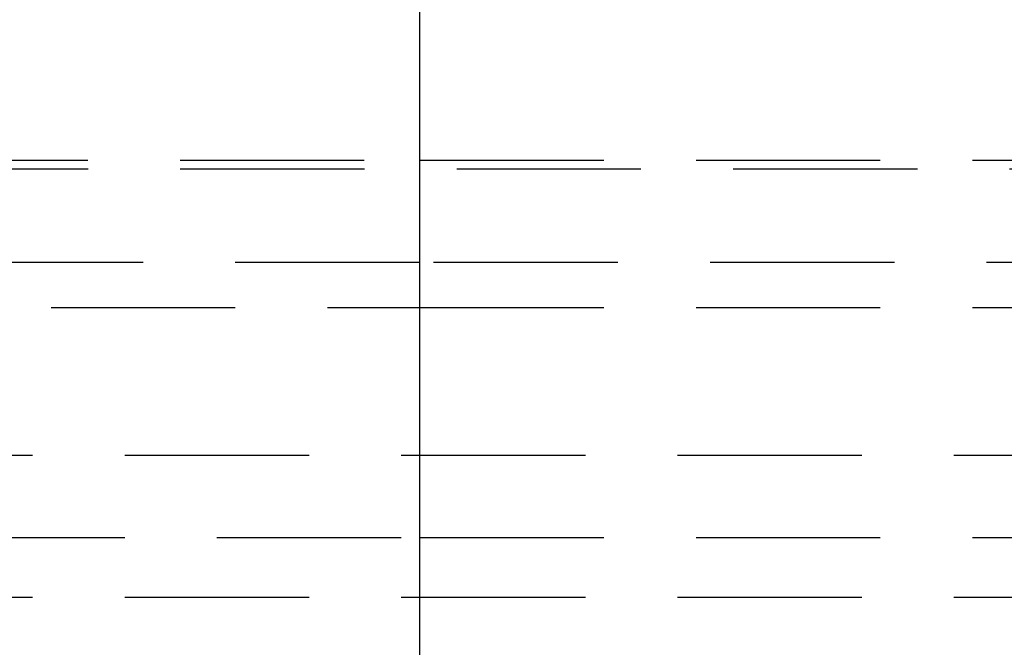
# Model space of a CAD drawing. Extents: x 1330 to 2445, y -332 to 386.
# Drawn here: x 2189 to 2202, y 354 to 363 of the extents above; entities that cross this region are included whole.
import ezdxf

# ---------------------------------------------------------------- set-up
doc = ezdxf.new("R2010")
doc.units = 0
doc.header["$LTSCALE"] = 10
doc.linetypes.add('VERDECKT', pattern=[0.375, 0.25, -0.125])
doc.layers.get('0').update_dxf_attribs({"linetype": 'CONTINUOUS'})
doc.layers.add('STEMPEL', color=3, linetype='CONTINUOUS')

# ---------------------------------------------------------------- blocks, each defined once
blk = doc.blocks.new('A$C66E1ACC8')
at = {"extrusion": (-2e-16, 1, -2e-16)}
blk.add_line((-248.645, 120.1405), (-248.645, -9.5), dxfattribs=at)
blk.add_line((-248.645, 120.1405), (-248.645, -9.5), dxfattribs=at)
at = {"color": 1, "linetype": 'VERDECKT', "extrusion": (-2e-16, 1, -2e-16)}
for p, q in [((-296.895, 102.8705), (-248.645, 102.8705)), ((-248.645, 102.8705), (-200.395, 102.8705)), ((-296.8915, 102.7511), (-200.3986, 102.7511)), ((-248.645, 101.4835), (-296.3359, 101.4835)), ((-200.9542, 101.4835), (-248.645, 101.4835)), ((-294.895, 100.8705), (-248.645, 100.8705)), ((-248.645, 100.8705), (-202.395, 100.8705)), ((-297.645, 98.8705), (-199.645, 98.8705)), ((-297.645, 98.8705), (-213.9968, 98.8705)), ((-300.145, 97.7523), (-248.645, 97.7523)), ((-248.645, 97.7523), (-197.145, 97.7523)), ((-297.645, 96.9443), (-213.9968, 96.9443))]:
    blk.add_line(p, q, dxfattribs=at)

msp = doc.modelspace()

# ---------------------------------------------------------------- block references
at = {"layer": 'STEMPEL'}
msp.add_blockref('A$C66E1ACC8', (2443.175, 258.139, -60.119), dxfattribs=at)

doc.saveas('drawing.dxf')
